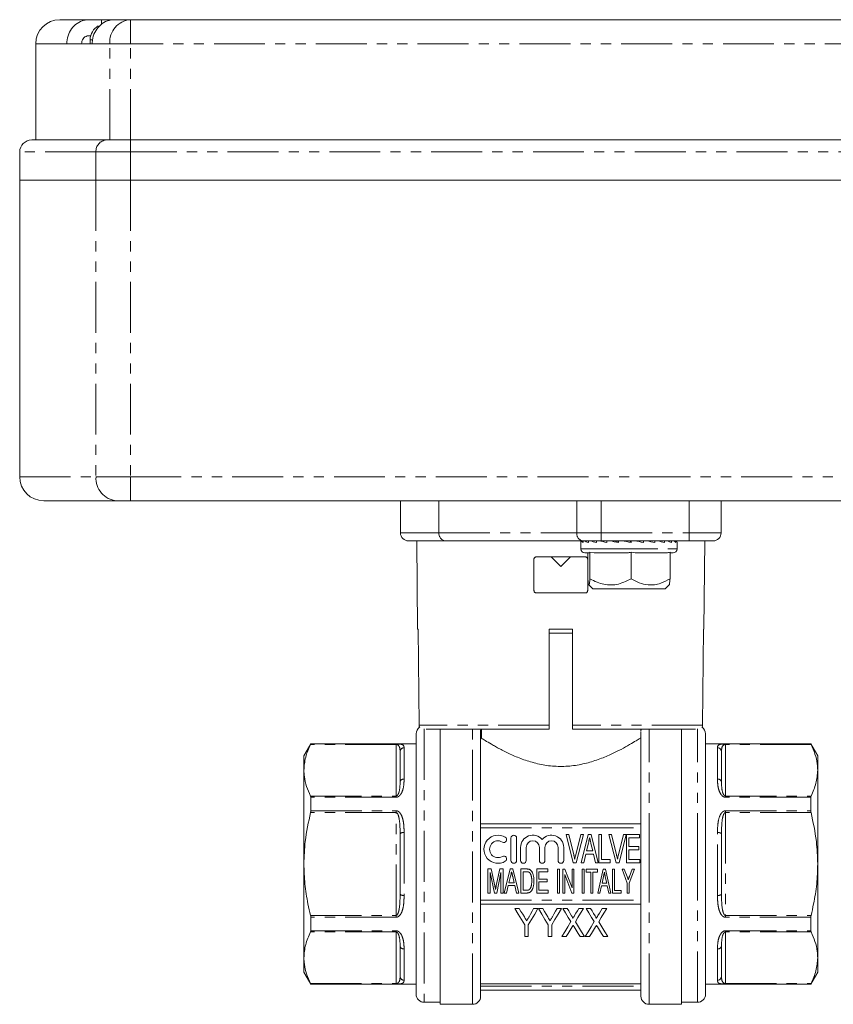
# Model space of a CAD drawing. Units: millimetres. Extents: x 106 to 300, y 34 to 281.
# Drawn here: x 106 to 207, y 158 to 281 of the extents above; entities that cross this region are included whole.
import ezdxf

# ---------------------------------------------------------------- set-up
doc = ezdxf.new("R2010")
doc.units = ezdxf.units.MM
doc.linetypes.add('PHANTOM', pattern=[12.7, 6.35, -1.27, 1.27, -1.27, 1.27, -1.27])

msp = doc.modelspace()

# ---------------------------------------------------------------- linework, layer by layer
at = {"color": 7, "linetype": 'Continuous', "lineweight": 15}
for p, q in [((110.82, 281.06), (114.45, 281.06)), ((114.45, 281.06), (116.02, 281.06)), ((116.02, 281.06), (117.62, 281.06)), ((117.62, 281.06), (119.63, 281.06)), ((119.63, 281.06), (212.61, 281.06)), ((114.45, 279.06), (114.67, 279.06)), ((107.82, 278.06), (107.82, 266.06)), ((114.86, 278.06), (111.69, 278.06)), ((114.61, 278.56), (114.61, 278.06)), ((107.32, 266.06), (116.62, 266.06)), ((116.62, 266.06), (119.63, 266.06)), ((119.63, 266.06), (227, 266.06)), ((105.82, 264.56), (105.82, 261.06)), ((105.82, 261.06), (105.82, 224.06)), ((105.82, 261.06), (115.33, 261.06)), ((115.33, 261.06), (119.63, 261.06)), ((119.63, 261.06), (227, 261.06)), ((117.91, 221.06), (108.82, 221.06)), ((119.63, 221.06), (117.91, 221.06)), ((176.42, 221.06), (119.63, 221.06)), ((153.32, 221.06), (153.32, 217.06)), ((176.42, 221.06), (178.36, 221.06)), ((178.36, 221.06), (189.32, 221.06)), ((189.32, 221.06), (191.25, 221.06)), ((227, 221.06), (191.25, 221.06)), ((193.32, 217.06), (193.32, 221.06)), ((158.88, 216.06), (154.32, 216.06)), ((155.36, 216.06), (155.46, 205.06)), ((176.08, 216.06), (158.88, 216.06)), ((175.82, 215.86), (175.82, 216.06)), ((175.82, 215.91), (175.82, 215.06)), ((178.36, 216.06), (176.08, 216.06)), ((176.1, 215.86), (176.1, 216.06)), ((176.76, 215.86), (176.76, 216.06)), ((177.77, 215.86), (177.77, 216.06)), ((189.32, 216.06), (178.36, 216.06)), ((179.06, 216.05), (178.86, 216.06)), ((178.95, 216.06), (178.95, 216.05)), ((179.06, 215.86), (179.06, 216.06)), ((179.8, 216.06), (180.43, 216)), ((180.43, 216.06), (180.43, 216)), ((180.43, 216), (180.53, 215.98)), ((180.53, 215.86), (180.53, 216.06)), ((181.17, 216.06), (181.17, 216.02)), ((181.95, 215.89), (181.95, 216.06)), ((181.95, 216.06), (181.95, 216)), ((182.02, 216.06), (181.95, 216)), ((182.09, 215.86), (182.09, 216.06)), ((182.69, 216.03), (182.69, 216.06)), ((182.72, 216.06), (182.72, 216.02)), ((183.14, 216.06), (182.81, 216.01)), ((183.63, 215.86), (183.63, 216.06)), ((184.18, 216.06), (184.08, 216.05)), ((185.05, 215.86), (185.05, 216.06)), ((186.25, 215.86), (186.25, 216.06)), ((187.14, 215.86), (187.14, 216.06)), ((187.68, 215.86), (187.68, 216.06)), ((187.81, 215.96), (187.81, 216.06)), ((187.82, 215.06), (187.82, 215.91)), ((192.32, 216.06), (189.32, 216.06)), ((191.17, 205.06), (191.27, 216.06)), ((169.97, 213.76), (169.97, 209.86)), ((176.37, 214.06), (170.27, 214.06)), ((172.12, 214.06), (173.32, 212.86)), ((173.32, 212.86), (174.52, 214.06)), ((176.93, 214.56), (176.32, 214.56)), ((176.67, 209.86), (176.67, 213.76)), ((176.69, 214.56), (176.69, 211.33)), ((177.48, 214.56), (176.95, 214.64)), ((176.95, 214.64), (176.95, 211.33)), ((181.55, 214.56), (177.48, 214.56)), ((182.58, 214.56), (182.08, 214.64)), ((182.08, 214.64), (182.08, 211.33)), ((186.44, 214.56), (182.58, 214.56)), ((187.32, 214.56), (186.92, 214.56)), ((186.94, 214.64), (186.94, 211.33)), ((176.8, 210.58), (177.32, 210.06)), ((177.32, 210.06), (186.32, 210.06)), ((186.32, 210.06), (186.83, 210.58)), ((170.27, 209.56), (176.37, 209.56)), ((155.46, 205.06), (155.52, 205.06)), ((155.63, 193.06), (155.52, 205.06)), ((171.86, 205.06), (174.77, 205.06)), ((171.86, 205.06), (171.86, 193.06)), ((171.86, 204.56), (173.32, 204.56)), ((173.32, 204.56), (174.78, 204.56)), ((174.77, 193.06), (174.77, 205.06)), ((191.11, 205.06), (191.01, 193.06)), ((191.11, 205.06), (191.17, 205.06)), ((155.27, 192.01), (155.27, 159.51)), ((171.85, 192.56), (156.52, 192.56)), ((158.27, 175.76), (158.27, 192.56)), ((163.32, 159.26), (163.32, 192.19)), ((163.43, 192.56), (163.43, 191.44)), ((190.12, 192.56), (174.78, 192.56)), ((183.32, 192.33), (183.32, 192.56)), ((183.32, 159.26), (183.32, 192.26)), ((188.37, 192.56), (188.37, 158.26)), ((191.37, 175.76), (191.37, 192.01)), ((142.13, 190.76), (141.27, 189.26)), ((155.27, 190.76), (142.13, 190.76)), ((142.13, 190.73), (142.13, 190.76)), ((163.43, 191.44), (163.32, 191.44)), ((204.5, 190.76), (191.37, 190.76)), ((205.37, 189.26), (204.5, 190.76)), ((204.5, 190.76), (204.5, 190.73)), ((141.27, 189.26), (141.27, 187.45)), ((153.27, 186), (153.27, 189.77)), ((193.37, 189.77), (193.37, 186)), ((205.37, 187.45), (205.37, 189.26)), ((141.27, 187.45), (141.27, 175.76)), ((205.37, 175.76), (205.37, 187.45)), ((142.13, 182.4), (142.13, 184.08)), ((204.5, 184.08), (204.5, 182.4)), ((163.32, 180.76), (183.32, 180.76)), ((153.27, 171.99), (153.27, 179.54)), ((174.87, 175.92), (173.98, 179.42)), ((173.98, 179.42), (174.32, 179.42)), ((174.32, 179.42), (174.93, 176.91)), ((175.18, 176.91), (175.8, 179.42)), ((176.14, 179.42), (175.24, 175.92)), ((175.8, 179.42), (176.14, 179.42)), ((175.84, 175.92), (176.72, 179.42)), ((176.72, 179.42), (177.1, 179.42)), ((177.1, 179.42), (177.99, 175.92)), ((178.07, 179.42), (178.38, 179.42)), ((178.07, 175.92), (178.07, 179.42)), ((178.38, 179.42), (178.38, 176.32)), ((180.21, 175.92), (179.31, 179.42)), ((179.31, 179.42), (179.65, 179.42)), ((179.65, 179.42), (180.27, 176.91)), ((180.52, 176.91), (181.13, 179.42)), ((181.48, 179.42), (180.58, 175.92)), ((181.13, 179.42), (181.48, 179.42)), ((181.51, 175.92), (181.51, 179.42)), ((181.51, 179.42), (183.12, 179.42)), ((183.12, 179.42), (183.12, 179.02)), ((193.37, 179.54), (193.37, 171.99)), ((167.1, 179), (167.1, 176.2)), ((167.8, 176.2), (167.8, 179)), ((176.76, 178.37), (176.53, 177.4)), ((177.3, 177.4), (177.08, 178.31)), ((181.82, 179.02), (181.82, 177.94)), ((183.12, 179.02), (181.82, 179.02)), ((168.3, 177.83), (168.3, 176.2)), ((169, 176.2), (169, 177.83)), ((170.64, 177.83), (170.64, 176.2)), ((171.34, 176.2), (171.34, 177.83)), ((172.98, 177.83), (172.98, 176.2)), ((173.68, 176.2), (173.68, 177.83)), ((176.43, 177), (176.17, 175.92)), ((177.39, 177), (176.43, 177)), ((176.53, 177.4), (177.3, 177.4)), ((177.65, 175.92), (177.39, 177)), ((181.82, 177.94), (183.03, 177.94)), ((183.03, 177.54), (181.82, 177.54)), ((181.82, 177.54), (181.82, 176.32)), ((183.03, 177.94), (183.03, 177.54)), ((141.27, 175.76), (141.27, 164.07)), ((158.27, 158.26), (158.27, 175.76)), ((175.24, 175.92), (174.87, 175.92)), ((176.17, 175.92), (175.84, 175.92)), ((177.99, 175.92), (177.65, 175.92)), ((179.46, 175.92), (178.07, 175.92)), ((178.38, 176.32), (179.46, 176.32)), ((179.46, 176.32), (179.46, 175.92)), ((180.58, 175.92), (180.21, 175.92)), ((183.17, 175.92), (181.51, 175.92)), ((181.82, 176.32), (183.17, 176.32)), ((183.17, 176.32), (183.17, 175.92)), ((191.37, 159.51), (191.37, 175.76)), ((205.37, 164.07), (205.37, 175.76)), ((164.23, 172.14), (164.23, 175.14)), ((164.23, 175.14), (164.65, 175.14)), ((165.03, 172.14), (164.5, 174.68)), ((164.5, 174.68), (164.5, 172.14)), ((164.65, 175.14), (165.09, 173.03)), ((165.27, 173.07), (165.71, 175.14)), ((165.85, 174.68), (165.33, 172.14)), ((165.71, 175.14), (166.12, 175.14)), ((165.85, 172.14), (165.85, 174.68)), ((166.12, 175.14), (166.12, 172.14)), ((166.25, 172.14), (167.01, 175.14)), ((167.01, 175.14), (167.34, 175.14)), ((167.34, 175.14), (168.1, 172.14)), ((168.35, 172.14), (168.35, 175.14)), ((168.35, 175.14), (169.02, 175.14)), ((168.62, 174.79), (168.62, 172.49)), ((169.02, 174.79), (168.62, 174.79)), ((170.31, 172.14), (170.31, 175.14)), ((170.31, 175.14), (171.7, 175.14)), ((171.7, 174.79), (170.58, 174.79)), ((170.58, 174.79), (170.58, 173.87)), ((171.7, 175.14), (171.7, 174.79)), ((172.91, 172.11), (172.91, 175.11)), ((172.91, 175.11), (173.14, 175.11)), ((173.14, 175.11), (173.14, 172.11)), ((173.57, 175.11), (173.81, 175.11)), ((173.57, 172.11), (173.57, 175.11)), ((173.8, 174.43), (173.8, 172.11)), ((174.71, 172.11), (173.8, 174.43)), ((173.81, 175.11), (174.72, 172.79)), ((174.72, 175.11), (174.95, 175.11)), ((174.72, 172.79), (174.72, 175.11)), ((174.95, 175.11), (174.95, 172.11)), ((176, 172.11), (176, 175.11)), ((176, 175.11), (176.23, 175.11)), ((176.23, 175.11), (176.23, 172.11)), ((176.5, 174.76), (176.5, 175.11)), ((176.5, 175.11), (177.88, 175.11)), ((177.07, 174.76), (176.5, 174.76)), ((177.07, 172.11), (177.07, 174.76)), ((177.88, 174.76), (177.3, 174.76)), ((177.3, 174.76), (177.3, 172.11)), ((177.88, 175.11), (177.88, 174.76)), ((177.94, 172.11), (178.61, 175.11)), ((178.61, 175.11), (178.88, 175.11)), ((178.88, 175.11), (179.55, 172.11)), ((179.77, 175.11), (180, 175.11)), ((179.77, 172.11), (179.77, 175.11)), ((180, 175.11), (180, 172.46)), ((181.61, 173.38), (180.96, 175.11)), ((180.96, 175.11), (181.23, 175.11)), ((181.23, 175.11), (181.58, 174.2)), ((182.5, 175.11), (181.84, 173.38)), ((181.89, 174.22), (182.22, 175.11)), ((182.22, 175.11), (182.5, 175.11)), ((167.04, 174.24), (166.85, 173.41)), ((166.85, 173.41), (167.51, 173.41)), ((167.51, 173.41), (167.32, 174.19)), ((170.58, 173.87), (171.62, 173.87)), ((171.62, 173.52), (170.58, 173.52)), ((170.58, 173.52), (170.58, 172.49)), ((171.62, 173.87), (171.62, 173.52)), ((178.63, 174.21), (178.46, 173.38)), ((178.46, 173.38), (179.04, 173.38)), ((179.04, 173.38), (178.87, 174.16)), ((181.61, 172.11), (181.61, 173.38)), ((181.84, 173.38), (181.84, 172.11)), ((164.5, 172.14), (164.23, 172.14)), ((165.33, 172.14), (165.03, 172.14)), ((166.12, 172.14), (165.85, 172.14)), ((166.54, 172.14), (166.25, 172.14)), ((166.76, 173.06), (166.54, 172.14)), ((167.59, 173.06), (166.76, 173.06)), ((167.81, 172.14), (167.59, 173.06)), ((168.1, 172.14), (167.81, 172.14)), ((169.05, 172.14), (168.35, 172.14)), ((168.62, 172.49), (169.03, 172.49)), ((171.73, 172.14), (170.31, 172.14)), ((170.58, 172.49), (171.73, 172.49)), ((171.73, 172.49), (171.73, 172.14)), ((173.14, 172.11), (172.91, 172.11)), ((173.8, 172.11), (173.57, 172.11)), ((174.95, 172.11), (174.71, 172.11)), ((176.23, 172.11), (176, 172.11)), ((177.3, 172.11), (177.07, 172.11)), ((178.19, 172.11), (177.94, 172.11)), ((178.38, 173.03), (178.19, 172.11)), ((179.11, 173.03), (178.38, 173.03)), ((179.3, 172.11), (179.11, 173.03)), ((179.55, 172.11), (179.3, 172.11)), ((180.84, 172.11), (179.77, 172.11)), ((180, 172.46), (180.84, 172.46)), ((180.84, 172.46), (180.84, 172.11)), ((181.84, 172.11), (181.61, 172.11)), ((163.32, 170.76), (183.32, 170.76)), ((168.14, 170.2), (167.6, 170.2)), ((170.47, 170.2), (169.93, 170.2)), ((171.06, 170.2), (170.52, 170.2)), ((173.39, 170.2), (172.85, 170.2)), ((174.12, 170.2), (173.57, 170.2)), ((176.13, 170.2), (175.57, 170.2)), ((177.03, 170.2), (176.49, 170.2)), ((179.04, 170.2), (178.48, 170.2)), ((142.13, 167.44), (142.13, 169.12)), ((204.5, 169.12), (204.5, 167.44)), ((168.81, 168.19), (168.81, 166.7)), ((169.26, 166.7), (169.26, 168.19)), ((171.73, 168.19), (171.73, 166.7)), ((172.18, 166.7), (172.18, 168.19)), ((168.81, 166.7), (169.26, 166.7)), ((171.73, 166.7), (172.18, 166.7)), ((173.44, 166.7), (174, 166.7)), ((175.72, 166.7), (176.26, 166.7)), ((176.35, 166.7), (176.91, 166.7)), ((178.63, 166.7), (179.18, 166.7)), ((153.27, 161.75), (153.27, 165.52)), ((193.37, 165.52), (193.37, 161.75)), ((141.27, 164.07), (141.27, 162.26)), ((205.37, 162.26), (205.37, 164.07)), ((141.27, 162.26), (142.13, 160.76)), ((204.5, 160.76), (205.37, 162.26)), ((142.13, 160.76), (142.13, 160.79)), ((142.13, 160.76), (155.27, 160.76)), ((183.32, 160.83), (163.32, 160.83)), ((163.32, 160.01), (183.32, 160.01)), ((191.37, 160.76), (204.5, 160.76)), ((204.5, 160.79), (204.5, 160.76)), ((156.27, 158.51), (158.27, 158.51)), ((188.37, 158.51), (190.37, 158.51)), ((158.27, 158.26), (162.32, 158.26)), ((184.32, 158.26), (188.37, 158.26))]:
    msp.add_line(p, q, dxfattribs=at)
at = {"color": 8, "linetype": 'PHANTOM', "lineweight": 0}
for p, q in [((116.02, 280.46), (116.02, 281.06)), ((119.63, 278.06), (119.63, 281.06)), ((111.69, 278.06), (107.82, 278.06)), ((114.88, 278.56), (114.61, 278.56)), ((117.05, 278.06), (114.86, 278.06)), ((119.63, 278.06), (117.05, 278.06)), ((117.05, 266.06), (117.05, 278.06)), ((119.63, 266.06), (119.63, 278.06)), ((212.61, 278.06), (119.63, 278.06)), ((119.63, 264.56), (119.63, 266.06)), ((115.33, 264.56), (105.82, 264.56)), ((115.33, 264.56), (115.33, 261.06)), ((119.63, 264.56), (115.33, 264.56)), ((119.63, 264.56), (119.63, 261.06)), ((227, 264.56), (119.63, 264.56)), ((115.33, 261.06), (115.33, 224.06)), ((119.63, 261.06), (119.63, 224.06)), ((105.82, 224.06), (115.33, 224.06)), ((115.33, 224.06), (119.63, 224.06)), ((119.63, 221.06), (119.63, 224.06)), ((119.63, 224.06), (227, 224.06)), ((158.12, 217.06), (158.12, 221.06)), ((175.32, 217.06), (175.32, 221.06)), ((178.36, 217.06), (178.36, 221.06)), ((189.32, 217.06), (189.32, 221.06)), ((153.32, 217.06), (158.12, 217.06)), ((158.12, 217.06), (175.32, 217.06)), ((175.32, 217.06), (178.36, 217.06)), ((178.36, 217.06), (189.32, 217.06)), ((178.36, 216.06), (178.36, 217.06)), ((189.32, 217.06), (193.32, 217.06)), ((189.32, 217.06), (189.32, 216.06)), ((175.82, 215.06), (179.06, 215.06)), ((179.06, 215.06), (187.82, 215.06)), ((171.86, 193.06), (155.63, 193.06)), ((191.01, 193.06), (174.77, 193.06)), ((156.27, 192.6), (156.27, 158.51)), ((162.32, 158.26), (162.32, 192.56)), ((184.32, 175.76), (184.32, 192.56)), ((190.37, 175.76), (190.37, 192.6)), ((152.77, 190.66), (142.1, 190.66)), ((142.13, 190.73), (152.77, 190.73)), ((152.77, 190.73), (152.77, 190.66)), ((152.77, 184.24), (152.77, 190.66)), ((193.87, 190.73), (204.5, 190.73)), ((193.87, 190.73), (193.87, 190.66)), ((193.87, 190.66), (193.87, 184.24)), ((204.53, 190.66), (193.87, 190.66)), ((153.77, 190.26), (153.77, 186.35)), ((192.87, 186.35), (192.87, 190.26)), ((142.1, 184.24), (152.77, 184.24)), ((152.77, 184.08), (152.77, 184.24)), ((193.87, 184.08), (193.87, 184.24)), ((193.87, 184.24), (204.53, 184.24)), ((152.77, 184.08), (142.13, 184.08)), ((204.5, 184.08), (193.87, 184.08)), ((152.77, 182.18), (142.1, 182.18)), ((142.13, 182.4), (152.77, 182.4)), ((152.77, 182.4), (152.77, 182.18)), ((152.77, 169.34), (152.77, 182.18)), ((193.87, 182.4), (204.5, 182.4)), ((193.87, 182.4), (193.87, 182.18)), ((193.87, 182.18), (193.87, 169.34)), ((204.53, 182.18), (193.87, 182.18)), ((153.77, 179.67), (153.77, 171.86)), ((163.32, 180.26), (183.32, 180.26)), ((192.87, 171.86), (192.87, 179.67)), ((184.32, 158.26), (184.32, 175.76)), ((190.37, 158.51), (190.37, 175.76)), ((163.32, 171.26), (183.32, 171.26)), ((142.1, 169.34), (152.77, 169.34)), ((152.77, 169.12), (142.13, 169.12)), ((152.77, 169.12), (152.77, 169.34)), ((193.87, 169.12), (193.87, 169.34)), ((193.87, 169.34), (204.53, 169.34)), ((204.5, 169.12), (193.87, 169.12)), ((152.77, 167.28), (142.1, 167.28)), ((142.13, 167.44), (152.77, 167.44)), ((152.77, 167.44), (152.77, 167.28)), ((152.77, 160.86), (152.77, 167.28)), ((193.87, 167.44), (204.5, 167.44)), ((193.87, 167.44), (193.87, 167.28)), ((193.87, 167.28), (193.87, 160.86)), ((204.53, 167.28), (193.87, 167.28)), ((153.77, 165.17), (153.77, 161.27)), ((192.87, 161.27), (192.87, 165.17)), ((142.1, 160.86), (152.77, 160.86)), ((152.77, 160.79), (142.13, 160.79)), ((152.77, 160.79), (152.77, 160.86)), ((163.32, 160.51), (183.32, 160.51)), ((193.87, 160.86), (204.53, 160.86)), ((193.87, 160.79), (193.87, 160.86)), ((204.5, 160.79), (193.87, 160.79))]:
    msp.add_line(p, q, dxfattribs=at)
at = {"color": 7, "linetype": 'Continuous', "lineweight": 15, "flags": 128}
for points in [[(183.36, 192.56), (183.35, 192.51), (183.32, 192.32)], [(178.75, 174.76), (178.68, 174.45), (178.63, 174.21)], [(167.6, 170.2), (168.01, 169.52), (168.42, 168.84), (168.81, 168.19)], [(168.77, 169.15), (168.57, 169.5), (168.35, 169.85), (168.14, 170.2)], [(169.26, 168.19), (169.66, 168.84), (170.06, 169.52), (170.47, 170.2)], [(169.93, 170.2), (169.74, 169.86), (169.54, 169.51), (169.35, 169.17)], [(170.52, 170.2), (170.93, 169.52), (171.34, 168.84), (171.73, 168.19)], [(171.69, 169.15), (171.48, 169.5), (171.27, 169.85), (171.06, 170.2)], [(172.18, 168.19), (172.57, 168.84), (172.98, 169.52), (173.39, 170.2)], [(172.85, 170.2), (172.65, 169.86), (172.46, 169.51), (172.27, 169.17)], [(173.57, 170.2), (173.91, 169.65), (174.24, 169.1), (174.57, 168.57)], [(174.67, 169.29), (174.49, 169.59), (174.3, 169.9), (174.12, 170.2)], [(175.57, 170.2), (175.39, 169.91), (175.21, 169.61), (175.03, 169.32)], [(175.13, 168.56), (175.45, 169.1), (175.79, 169.64), (176.13, 170.2)], [(176.49, 170.2), (176.83, 169.65), (177.16, 169.1), (177.49, 168.57)], [(177.59, 169.29), (177.4, 169.59), (177.22, 169.9), (177.03, 170.2)], [(178.48, 170.2), (178.3, 169.91), (178.13, 169.61), (177.95, 169.32)], [(178.04, 168.56), (178.37, 169.1), (178.7, 169.64), (179.04, 170.2)], [(174.57, 168.57), (174.18, 167.93), (173.8, 167.31), (173.44, 166.7)], [(176.26, 166.7), (175.89, 167.3), (175.51, 167.92), (175.13, 168.56)], [(177.49, 168.57), (177.1, 167.93), (176.72, 167.31), (176.35, 166.7)], [(179.18, 166.7), (178.81, 167.3), (178.43, 167.92), (178.04, 168.56)], [(174, 166.7), (174.24, 167.1), (174.48, 167.5), (174.73, 167.91)], [(174.97, 167.91), (175.23, 167.5), (175.47, 167.1), (175.72, 166.7)], [(176.91, 166.7), (177.15, 167.1), (177.4, 167.5), (177.65, 167.91)], [(177.89, 167.91), (178.14, 167.5), (178.39, 167.1), (178.63, 166.7)]]:
    msp.add_lwpolyline(points, dxfattribs=at)
at = {"color": 7, "linetype": 'Continuous', "lineweight": 15}
for centre, radius, start, end in [((110.82, 278.06), 3, 90, 180), ((116.61, 278.56), 2, 119.976, 180), ((107.32, 264.56), 1.5, 90, 180), ((108.82, 224.06), 3, 180, 270), ((154.32, 217.06), 1, 180, 270), ((192.32, 217.06), 1, 270, 0), ((176.32, 215.06), 0.5, 180, 270), ((187.32, 215.06), 0.5, 270, 0), ((156.27, 192.01), 1, 125.2416, 180), ((190.37, 192.01), 1, 0, 54.7424), ((165.48, 177.6), 1.75, 58.6208, 301.3792), ((167.45, 179), 0.35, 0, 180), ((169.82, 177.83), 1.52, 39.6461, 180), ((172.16, 177.83), 1.52, 0, 140.3539), ((165.48, 177.6), 1.05, 58.6208, 301.3792), ((166.21, 178.8), 0.35, 238.6208, 58.6208), ((169.82, 177.83), 0.822, 0, 180), ((172.16, 177.83), 0.822, 0, 180), ((166.21, 176.41), 0.35, 301.3792, 121.3792), ((167.45, 176.2), 0.35, 180, 0), ((168.65, 176.2), 0.35, 180, 0), ((170.99, 176.2), 0.35, 180, 0), ((173.33, 176.2), 0.35, 180, 0), ((156.27, 159.51), 1, 180, 270), ((162.32, 159.26), 1, 270, 0), ((184.32, 159.26), 1, 180, 270), ((190.37, 159.51), 1, 270, 0)]:
    msp.add_arc(centre, radius, start, end, dxfattribs=at)
at = {"color": 8, "linetype": 'PHANTOM', "lineweight": 0}
for centre, radius, start, end in [((119.86, 278.26), 2.81, 94.6676, 184.0081), ((116.74, 264.66), 1.41, 94.6675, 184.0084), ((118.14, 223.86), 2.81, 175.9917, 265.3324), ((159.02, 216.95), 0.905, 173.2955, 261.1613), ((176.21, 216.95), 0.905, 173.2955, 261.1614), ((153.76, 189.76), 0.492, 89.036, 179.0021), ((192.87, 189.76), 0.492, 0.9979, 90.964), ((153.7, 185.91), 0.446, 81.9232, 168.5203), ((192.93, 185.91), 0.446, 11.4797, 98.0768), ((153.65, 179.09), 0.589, 78.5973, 130.5874), ((192.98, 179.09), 0.589, 49.4126, 101.4027), ((153.65, 172.43), 0.589, 229.4126, 281.4027), ((192.98, 172.43), 0.589, 258.5973, 310.5874), ((153.7, 165.61), 0.446, 191.4797, 278.0768), ((192.93, 165.61), 0.446, 261.9232, 348.5203), ((153.76, 161.76), 0.492, 180.9979, 270.964), ((192.87, 161.76), 0.492, 269.036, 359.0021)]:
    msp.add_arc(centre, radius, start, end, dxfattribs=at)
at = {"color": 7, "linetype": 'Continuous', "lineweight": 15}
for major_axis, ratio, start_param, end_param in [((6, -0.05), 0.176131, 3.097345, 3.188769), ((6, -0.33), 0.167564, 3.268119, 3.458306), ((6, -0.58), 0.147156, 3.535015, 3.725202), ((6, -0.79), 0.116844, 3.797948, 3.988135), ((6, -0.95), 0.079141, 4.056786, 4.246973), ((6, -1.03), 0.036716, 4.312447, 4.502634), ((6, -1.06), 0.007815, 1.526461, 1.716648), ((6, -1.01), 0.051902, 1.272031, 1.462218), ((6, -0.9), 0.09298, 1.015417, 1.205604), ((6, -0.73), 0.128405, 0.755206, 0.945393), ((6, -0.5), 0.155525, 0.490813, 0.681), ((6, -0.23), 0.171973, 0.222787, 0.412974), ((6, 0.05), 0.176131, 6.281721, 6.426196)]:
    msp.add_ellipse((181.82, 215.86), major_axis=major_axis, ratio=ratio, start_param=start_param, end_param=end_param, dxfattribs=at)
for points, knots in [([(111.69, 278.06), (111.72, 278.4), (111.78, 279.07), (112.26, 279.97), (112.96, 280.65), (113.73, 281.01), (114.25, 281.05), (114.45, 281.06)], [0, 0, 0, 0, 0.214115, 0.428266, 0.642599, 0.857333, 1, 1, 1, 1]), ([(117.62, 281.06), (117.56, 281.06), (117.19, 281.05), (116.51, 280.87), (115.72, 280.31), (115.14, 279.5), (114.89, 278.7), (114.87, 278.21), (114.86, 278.06)], [0, 0, 0, 0, 0.0425555, 0.257845, 0.4730496, 0.6879471, 0.902454, 1, 1, 1, 1]), ([(115.61, 280.29), (115.61, 280.29), (115.61, 280.3), (115.61, 280.29), (115.61, 280.27)], [0, 0, 0, 0, 0.004086, 1, 1, 1, 1]), ([(113.53, 278.06), (113.54, 278.17), (113.56, 278.4), (113.72, 278.7), (113.95, 278.92), (114.21, 279.04), (114.38, 279.06), (114.45, 279.06)], [0, 0, 0, 0, 0.214007, 0.428132, 0.64246, 0.857207, 1, 1, 1, 1]), ([(170.27, 214.06), (170.23, 214.06), (170.16, 214.05), (170.07, 214), (170, 213.92), (169.97, 213.84), (169.97, 213.78), (169.97, 213.76)], [0, 0, 0, 0, 0.2185997, 0.4376504, 0.6556576, 0.8704652, 1, 1, 1, 1]), ([(176.67, 213.76), (176.66, 213.79), (176.66, 213.86), (176.61, 213.95), (176.53, 214.02), (176.45, 214.05), (176.39, 214.06), (176.37, 214.06)], [0, 0, 0, 0, 0.209983, 0.420316, 0.632565, 0.848359, 1, 1, 1, 1]), ([(176.95, 214.64), (176.95, 214.61), (176.94, 214.56), (176.93, 214.56), (176.93, 214.56)], [0, 0, 0, 0, 0.841246, 1, 1, 1, 1]), ([(182.08, 214.64), (181.93, 214.61), (181.76, 214.56), (181.58, 214.56), (181.55, 214.56)], [0, 0, 0, 0, 0.841248, 1, 1, 1, 1]), ([(186.94, 214.64), (186.8, 214.61), (186.64, 214.56), (186.47, 214.56), (186.44, 214.56)], [0, 0, 0, 0, 0.841247, 1, 1, 1, 1]), ([(176.69, 211.33), (176.71, 211.15), (176.74, 210.78), (176.81, 210.48), (176.89, 210.66), (176.93, 211.13), (176.95, 211.33)], [0, 0, 0, 0, 0.216458, 0.440316, 0.751904, 1, 1, 1, 1]), ([(176.95, 211.33), (177.25, 211.18), (177.81, 210.88), (178.7, 210.62), (179.6, 210.52), (180.5, 210.65), (181.34, 210.94), (181.85, 211.21), (182.08, 211.33)], [0, 0, 0, 0, 0.182519, 0.347632, 0.512428, 0.684258, 0.856493, 1, 1, 1, 1]), ([(182.08, 211.33), (182.41, 211.15), (183.09, 210.78), (184.35, 210.48), (185.7, 210.66), (186.56, 211.13), (186.94, 211.33)], [0, 0, 0, 0, 0.2164576, 0.4403159, 0.7519043, 1, 1, 1, 1]), ([(186.94, 211.33), (186.92, 211.16), (186.89, 210.81), (186.85, 210.52), (186.82, 210.58), (186.82, 210.59)], [0, 0, 0, 0, 0.468118, 0.952241, 1, 1, 1, 1]), ([(169.97, 209.86), (169.97, 209.83), (169.98, 209.76), (170.03, 209.67), (170.1, 209.6), (170.18, 209.57), (170.24, 209.56), (170.27, 209.56)], [0, 0, 0, 0, 0.2096772, 0.4197198, 0.6312971, 0.8462881, 1, 1, 1, 1]), ([(176.37, 209.56), (176.4, 209.56), (176.47, 209.57), (176.56, 209.62), (176.63, 209.7), (176.66, 209.79), (176.66, 209.84), (176.67, 209.86)], [0, 0, 0, 0, 0.218424, 0.43732, 0.654746, 0.868761, 1, 1, 1, 1]), ([(155.72, 192.78), (155.7, 192.81), (155.65, 192.87), (155.63, 192.97), (155.63, 193.04), (155.63, 193.06)], [0, 0, 0, 0, 0.2745758, 0.8506063, 1, 1, 1, 1]), ([(171.86, 193.06), (171.86, 193), (171.86, 192.89), (171.86, 192.74), (171.86, 192.63), (171.86, 192.57), (171.85, 192.56), (171.85, 192.56)], [0, 0, 0, 0, 0.214379, 0.428994, 0.644068, 0.860117, 1, 1, 1, 1]), ([(174.78, 192.56), (174.78, 192.56), (174.78, 192.56), (174.77, 192.6), (174.77, 192.7), (174.77, 192.85), (174.77, 192.97), (174.77, 193.04), (174.77, 193.06)], [0, 0, 0, 0, 0.0777298, 0.2952337, 0.5124476, 0.7288102, 0.9441512, 1, 1, 1, 1]), ([(191.01, 193.06), (191, 193), (190.99, 192.9), (190.94, 192.82), (190.92, 192.78)], [0, 0, 0, 0, 0.573411, 1, 1, 1, 1]), ([(163.32, 192.19), (163.32, 192.21), (163.31, 192.33), (163.28, 192.45), (163.25, 192.56)], [0, 0, 0, 0, 0.1101964, 1, 1, 1, 1]), ([(142.1, 190.66), (141.87, 190.14), (141.39, 189.08), (141.31, 188), (141.27, 187.45)], [0, 0, 0, 0, 0.496507, 1, 1, 1, 1]), ([(142.13, 190.73), (142.13, 190.72), (142.13, 190.71), (142.11, 190.68), (142.1, 190.66)], [0, 0, 0, 0, 0.652982, 1, 1, 1, 1]), ([(163.43, 191.44), (163.47, 191.41), (163.54, 191.37), (163.69, 191.27), (163.78, 191.22), (164.1, 191.02), (164.36, 190.87), (164.82, 190.6), (164.98, 190.5), (165.34, 190.31), (165.53, 190.21), (166.11, 189.89), (166.54, 189.68), (167.25, 189.35), (167.49, 189.25), (167.99, 189.04), (168.25, 188.94), (169.04, 188.65), (169.6, 188.47), (170.5, 188.25), (170.8, 188.18), (171.41, 188.07), (171.72, 188.03), (172.67, 187.93), (173.32, 187.91), (174.27, 187.96), (174.59, 187.99), (175.21, 188.07), (175.52, 188.12), (176.44, 188.31), (177.02, 188.47), (177.86, 188.74), (178.13, 188.84), (178.65, 189.04), (178.91, 189.15), (179.64, 189.47), (180.1, 189.68), (180.94, 190.11), (181.32, 190.32), (181.99, 190.7), (182.28, 190.87), (182.77, 191.17), (182.96, 191.28), (183.16, 191.41), (183.21, 191.44), (183.29, 191.49), (183.31, 191.5), (183.32, 191.51)], [0, 0, 0, 0, 0.03125, 0.03125, 0.0625, 0.0625, 0.125, 0.125, 0.15625, 0.15625, 0.1875, 0.1875, 0.25, 0.25, 0.28125, 0.28125, 0.3125, 0.3125, 0.375, 0.375, 0.40625, 0.40625, 0.4375, 0.4375, 0.5, 0.5, 0.53125, 0.53125, 0.5625, 0.5625, 0.625, 0.625, 0.65625, 0.65625, 0.6875, 0.6875, 0.75, 0.75, 0.8125, 0.8125, 0.875, 0.875, 0.9375, 0.9375, 0.96875, 0.96875, 1, 1, 1, 1]), ([(204.53, 190.66), (204.52, 190.68), (204.5, 190.72), (204.5, 190.73), (204.5, 190.73)], [0, 0, 0, 0, 0.653116, 1, 1, 1, 1]), ([(205.37, 187.45), (205.35, 187.72), (205.32, 188.4), (205.06, 189.48), (204.71, 190.27), (204.53, 190.66)], [0, 0, 0, 0, 0.252512, 0.624751, 1, 1, 1, 1]), ([(141.27, 187.45), (141.28, 187.18), (141.31, 186.5), (141.57, 185.43), (141.92, 184.64), (142.1, 184.24)], [0, 0, 0, 0, 0.252511, 0.624751, 1, 1, 1, 1]), ([(204.53, 184.24), (204.77, 184.77), (205.24, 185.82), (205.32, 186.91), (205.37, 187.45)], [0, 0, 0, 0, 0.496507, 1, 1, 1, 1]), ([(142.1, 184.24), (142.11, 184.21), (142.13, 184.17), (142.13, 184.11), (142.13, 184.08)], [0, 0, 0, 0, 0.653113, 1, 1, 1, 1]), ([(204.5, 184.08), (204.5, 184.12), (204.51, 184.19), (204.52, 184.23), (204.53, 184.24)], [0, 0, 0, 0, 0.652804, 1, 1, 1, 1]), ([(142.1, 182.18), (141.84, 180.99), (141.37, 178.87), (141.3, 176.7), (141.27, 175.76)], [0, 0, 0, 0, 0.5642833, 1, 1, 1, 1]), ([(142.13, 182.4), (142.13, 182.36), (142.13, 182.28), (142.11, 182.21), (142.1, 182.18)], [0, 0, 0, 0, 0.652876, 1, 1, 1, 1]), ([(204.53, 182.18), (204.52, 182.23), (204.5, 182.31), (204.5, 182.38), (204.5, 182.4)], [0, 0, 0, 0, 0.6532475, 1, 1, 1, 1]), ([(205.37, 175.76), (205.33, 176.7), (205.26, 178.87), (204.79, 180.99), (204.53, 182.18)], [0, 0, 0, 0, 0.435717, 1, 1, 1, 1]), ([(176.91, 179.02), (176.89, 178.91), (176.83, 178.7), (176.78, 178.48), (176.76, 178.37)], [0, 0, 0, 0, 0.495257, 1, 1, 1, 1]), ([(177.08, 178.31), (177.07, 178.34), (177.06, 178.41), (177.03, 178.51), (177.01, 178.61), (176.99, 178.7), (176.97, 178.79), (176.95, 178.87), (176.93, 178.94), (176.92, 178.99), (176.91, 179.02)], [0, 0, 0, 0, 0.15026, 0.293748, 0.430239, 0.558798, 0.679426, 0.794216, 0.901074, 1, 1, 1, 1]), ([(174.93, 176.91), (174.95, 176.86), (174.97, 176.77), (175, 176.62), (175.03, 176.48), (175.05, 176.39), (175.06, 176.35)], [0, 0, 0, 0, 0.264134, 0.517725, 0.764096, 1, 1, 1, 1]), ([(175.06, 176.35), (175.08, 176.44), (175.11, 176.63), (175.16, 176.82), (175.18, 176.91)], [0, 0, 0, 0, 0.4984488, 1, 1, 1, 1]), ([(180.27, 176.91), (180.28, 176.86), (180.3, 176.77), (180.34, 176.62), (180.37, 176.48), (180.38, 176.39), (180.39, 176.35)], [0, 0, 0, 0, 0.264134, 0.517725, 0.764096, 1, 1, 1, 1]), ([(180.39, 176.35), (180.41, 176.44), (180.45, 176.63), (180.49, 176.82), (180.52, 176.91)], [0, 0, 0, 0, 0.4984488, 1, 1, 1, 1]), ([(141.27, 175.76), (141.29, 174.93), (141.34, 173.26), (141.69, 171.12), (141.99, 169.82), (142.1, 169.34)], [0, 0, 0, 0, 0.383399, 0.770728, 1, 1, 1, 1]), ([(204.53, 169.34), (204.64, 169.82), (204.94, 171.11), (205.29, 173.25), (205.34, 174.92), (205.37, 175.76)], [0, 0, 0, 0, 0.229272, 0.612829, 1, 1, 1, 1]), ([(167.18, 174.79), (167.15, 174.7), (167.11, 174.52), (167.07, 174.33), (167.04, 174.24)], [0, 0, 0, 0, 0.495257, 1, 1, 1, 1]), ([(167.32, 174.19), (167.31, 174.22), (167.3, 174.28), (167.28, 174.36), (167.26, 174.45), (167.24, 174.52), (167.22, 174.6), (167.21, 174.67), (167.19, 174.73), (167.18, 174.77), (167.18, 174.79)], [0, 0, 0, 0, 0.15026, 0.293748, 0.430239, 0.558798, 0.679426, 0.794216, 0.901074, 1, 1, 1, 1]), ([(169.02, 175.14), (169.06, 175.14), (169.13, 175.14), (169.22, 175.13), (169.3, 175.12), (169.35, 175.1), (169.37, 175.1)], [0, 0, 0, 0, 0.303838, 0.571126, 0.802861, 1, 1, 1, 1]), ([(169.36, 174.73), (169.35, 174.74), (169.33, 174.75), (169.3, 174.76), (169.26, 174.77), (169.22, 174.78), (169.18, 174.79), (169.13, 174.79), (169.08, 174.79), (169.04, 174.79), (169.02, 174.79)], [0, 0, 0, 0, 0.091728, 0.190873, 0.299927, 0.419206, 0.548252, 0.686873, 0.837313, 1, 1, 1, 1]), ([(169.7, 173.66), (169.7, 173.7), (169.69, 173.77), (169.69, 173.88), (169.68, 173.98), (169.67, 174.08), (169.66, 174.17), (169.64, 174.25), (169.62, 174.32), (169.6, 174.39), (169.57, 174.45), (169.54, 174.51), (169.52, 174.56), (169.49, 174.6), (169.46, 174.64), (169.42, 174.68), (169.39, 174.71), (169.37, 174.72), (169.36, 174.73)], [0, 0, 0, 0, 0.098674, 0.191724, 0.27928, 0.360911, 0.43683, 0.508049, 0.573968, 0.634742, 0.691722, 0.74509, 0.794811, 0.841088, 0.884583, 0.925168, 0.963606, 1, 1, 1, 1]), ([(169.37, 175.1), (169.4, 175.08), (169.45, 175.06), (169.53, 175.01), (169.6, 174.95), (169.64, 174.91), (169.66, 174.88)], [0, 0, 0, 0, 0.242419, 0.487251, 0.73833, 1, 1, 1, 1]), ([(169.66, 174.88), (169.68, 174.85), (169.73, 174.77), (169.8, 174.65), (169.85, 174.51), (169.89, 174.37), (169.92, 174.2), (169.95, 174.03), (169.96, 173.85), (169.96, 173.72), (169.97, 173.66)], [0, 0, 0, 0, 0.10078, 0.206832, 0.319646, 0.440414, 0.56891, 0.704424, 0.847966, 1, 1, 1, 1]), ([(178.87, 174.16), (178.87, 174.19), (178.86, 174.25), (178.84, 174.33), (178.82, 174.42), (178.8, 174.5), (178.79, 174.57), (178.77, 174.64), (178.76, 174.7), (178.75, 174.74), (178.75, 174.76)], [0, 0, 0, 0, 0.151462, 0.295139, 0.430831, 0.560435, 0.681305, 0.795139, 0.900988, 1, 1, 1, 1]), ([(169.97, 173.66), (169.96, 173.6), (169.96, 173.49), (169.95, 173.34), (169.94, 173.19), (169.91, 173.05), (169.89, 172.93), (169.86, 172.81), (169.82, 172.71), (169.78, 172.61), (169.74, 172.53), (169.7, 172.46), (169.65, 172.4), (169.6, 172.34), (169.55, 172.29), (169.5, 172.25), (169.43, 172.22), (169.37, 172.19), (169.3, 172.17), (169.22, 172.15), (169.14, 172.14), (169.08, 172.14), (169.05, 172.14)], [0, 0, 0, 0, 0.083263, 0.161855, 0.235902, 0.305622, 0.370466, 0.430174, 0.485307, 0.535448, 0.581448, 0.623918, 0.663014, 0.699363, 0.733734, 0.768485, 0.803466, 0.839666, 0.876967, 0.915836, 0.956841, 1, 1, 1, 1]), ([(169.5, 172.7), (169.52, 172.72), (169.55, 172.78), (169.59, 172.87), (169.62, 172.97), (169.65, 173.08), (169.67, 173.21), (169.68, 173.35), (169.69, 173.5), (169.7, 173.61), (169.7, 173.66)], [0, 0, 0, 0, 0.088939, 0.186651, 0.293998, 0.411488, 0.540879, 0.681354, 0.834474, 1, 1, 1, 1]), ([(181.58, 174.2), (181.59, 174.16), (181.62, 174.08), (181.66, 173.98), (181.7, 173.89), (181.72, 173.83), (181.73, 173.8)], [0, 0, 0, 0, 0.301099, 0.567078, 0.801099, 1, 1, 1, 1]), ([(181.73, 173.8), (181.73, 173.81), (181.74, 173.84), (181.76, 173.88), (181.77, 173.92), (181.79, 173.97), (181.81, 174.03), (181.84, 174.09), (181.86, 174.15), (181.88, 174.2), (181.89, 174.22)], [0, 0, 0, 0, 0.080623, 0.174503, 0.280691, 0.400605, 0.531559, 0.674508, 0.831495, 1, 1, 1, 1]), ([(165.09, 173.03), (165.09, 173.01), (165.1, 172.96), (165.12, 172.9), (165.13, 172.84), (165.14, 172.78), (165.15, 172.73), (165.16, 172.68), (165.17, 172.63), (165.17, 172.61), (165.18, 172.59)], [0, 0, 0, 0, 0.1626053, 0.3141919, 0.4547611, 0.5843147, 0.7044283, 0.8135261, 0.9116106, 1, 1, 1, 1]), ([(165.18, 172.59), (165.18, 172.61), (165.19, 172.64), (165.19, 172.69), (165.2, 172.74), (165.22, 172.79), (165.23, 172.86), (165.24, 172.92), (165.26, 173), (165.27, 173.04), (165.27, 173.07)], [0, 0, 0, 0, 0.0894523, 0.1900627, 0.2996364, 0.4196391, 0.5493343, 0.6894548, 0.8397606, 1, 1, 1, 1]), ([(169.03, 172.49), (169.06, 172.49), (169.12, 172.49), (169.2, 172.5), (169.27, 172.51), (169.33, 172.54), (169.38, 172.57), (169.43, 172.61), (169.47, 172.65), (169.49, 172.68), (169.5, 172.7)], [0, 0, 0, 0, 0.166123, 0.314498, 0.446814, 0.564972, 0.675615, 0.784322, 0.891548, 1, 1, 1, 1]), ([(142.1, 169.34), (142.11, 169.29), (142.13, 169.21), (142.13, 169.14), (142.13, 169.12)], [0, 0, 0, 0, 0.6532475, 1, 1, 1, 1]), ([(169.06, 168.67), (169.02, 168.75), (168.97, 168.83), (168.92, 168.91), (168.9, 168.95), (168.87, 168.99), (168.85, 169.03), (168.82, 169.07), (168.8, 169.11), (168.77, 169.15)], [0, 0, 0, 0, 0.0003058221, 0.0003058221, 0.0003058221, 0.0004587633, 0.0004587633, 0.0004587633, 0.0006117142, 0.0006117142, 0.0006117142, 0.0006117142]), ([(169.35, 169.17), (169.33, 169.13), (169.3, 169.09), (169.28, 169.05), (169.24, 168.98), (169.21, 168.92), (169.17, 168.86), (169.14, 168.79), (169.1, 168.73), (169.06, 168.67)], [0, 0, 0, 0, 0.0001574627, 0.0001574627, 0.0001574627, 0.0003936915, 0.0003936915, 0.0003936915, 0.0006299528, 0.0006299528, 0.0006299528, 0.0006299528]), ([(171.98, 168.67), (171.93, 168.75), (171.88, 168.83), (171.84, 168.91), (171.81, 168.95), (171.79, 168.99), (171.76, 169.03), (171.74, 169.07), (171.71, 169.11), (171.69, 169.15)], [0, 0, 0, 0, 0.0003058221, 0.0003058221, 0.0003058221, 0.0004587633, 0.0004587633, 0.0004587633, 0.0006117142, 0.0006117142, 0.0006117142, 0.0006117142]), ([(172.27, 169.17), (172.24, 169.13), (172.22, 169.09), (172.2, 169.05), (172.16, 168.98), (172.12, 168.92), (172.09, 168.86), (172.05, 168.79), (172.02, 168.73), (171.98, 168.67)], [0, 0, 0, 0, 0.0001574627, 0.0001574627, 0.0001574627, 0.0003936915, 0.0003936915, 0.0003936915, 0.0006299528, 0.0006299528, 0.0006299528, 0.0006299528]), ([(174.82, 168.97), (174.83, 169), (174.81, 169.03), (174.79, 169.08), (174.78, 169.11), (174.74, 169.19), (174.7, 169.24), (174.67, 169.29)], [0, 0, 0, 0, 0.25, 0.25, 0.5, 0.5, 1, 1, 1, 1]), ([(175.03, 169.32), (175.01, 169.29), (175, 169.26), (174.98, 169.23), (174.96, 169.2), (174.94, 169.17), (174.92, 169.15), (174.89, 169.09), (174.85, 169.03), (174.82, 168.97)], [0, 0, 0, 0, 0.0001118979, 0.0001118979, 0.0001118979, 0.0002237957, 0.0002237957, 0.0002237957, 0.0004476287, 0.0004476287, 0.0004476287, 0.0004476287]), ([(177.73, 168.97), (177.74, 169), (177.73, 169.03), (177.71, 169.08), (177.69, 169.11), (177.65, 169.19), (177.62, 169.24), (177.59, 169.29)], [0, 0, 0, 0, 0.25, 0.25, 0.5, 0.5, 1, 1, 1, 1]), ([(177.95, 169.32), (177.93, 169.29), (177.91, 169.26), (177.89, 169.23), (177.88, 169.2), (177.86, 169.17), (177.84, 169.15), (177.8, 169.09), (177.77, 169.03), (177.73, 168.97)], [0, 0, 0, 0, 0.0001118979, 0.0001118979, 0.0001118979, 0.0002237957, 0.0002237957, 0.0002237957, 0.0004476287, 0.0004476287, 0.0004476287, 0.0004476287]), ([(204.5, 169.12), (204.5, 169.16), (204.51, 169.24), (204.52, 169.31), (204.53, 169.34)], [0, 0, 0, 0, 0.652876, 1, 1, 1, 1]), ([(142.1, 167.28), (141.87, 166.76), (141.39, 165.7), (141.31, 164.61), (141.27, 164.07)], [0, 0, 0, 0, 0.496507, 1, 1, 1, 1]), ([(142.13, 167.44), (142.13, 167.4), (142.13, 167.33), (142.11, 167.29), (142.1, 167.28)], [0, 0, 0, 0, 0.652804, 1, 1, 1, 1]), ([(174.73, 167.91), (174.75, 167.94), (174.77, 167.98), (174.79, 168.01), (174.8, 168.03), (174.81, 168.04), (174.82, 168.06), (174.83, 168.08), (174.84, 168.09), (174.85, 168.11)], [0, 0, 0, 0, 0.0001289273, 0.0001289273, 0.0001289273, 0.0001933932, 0.0001933932, 0.0001933932, 0.000257861, 0.000257861, 0.000257861, 0.000257861]), ([(174.85, 168.11), (174.86, 168.09), (174.87, 168.08), (174.88, 168.06), (174.9, 168.04), (174.91, 168.01), (174.93, 167.99), (174.94, 167.96), (174.96, 167.94), (174.97, 167.91)], [0, 0, 0, 0, 0.0000637473, 0.0000637473, 0.0000637473, 0.0001593753, 0.0001593753, 0.0001593753, 0.0002550119, 0.0002550119, 0.0002550119, 0.0002550119]), ([(177.65, 167.91), (177.67, 167.94), (177.69, 167.98), (177.71, 168.01), (177.72, 168.03), (177.73, 168.04), (177.74, 168.06), (177.75, 168.08), (177.76, 168.09), (177.77, 168.11)], [0, 0, 0, 0, 0.0001289273, 0.0001289273, 0.0001289273, 0.0001933932, 0.0001933932, 0.0001933932, 0.000257861, 0.000257861, 0.000257861, 0.000257861]), ([(177.77, 168.11), (177.78, 168.09), (177.79, 168.08), (177.8, 168.06), (177.82, 168.04), (177.83, 168.01), (177.85, 167.99), (177.86, 167.96), (177.88, 167.94), (177.89, 167.91)], [0, 0, 0, 0, 0.0000637473, 0.0000637473, 0.0000637473, 0.0001593753, 0.0001593753, 0.0001593753, 0.0002550119, 0.0002550119, 0.0002550119, 0.0002550119]), ([(204.53, 167.28), (204.52, 167.31), (204.5, 167.35), (204.5, 167.41), (204.5, 167.44)], [0, 0, 0, 0, 0.653113, 1, 1, 1, 1]), ([(205.37, 164.07), (205.35, 164.34), (205.32, 165.02), (205.06, 166.1), (204.71, 166.88), (204.53, 167.28)], [0, 0, 0, 0, 0.252511, 0.624751, 1, 1, 1, 1]), ([(141.27, 164.07), (141.28, 163.8), (141.31, 163.12), (141.57, 162.04), (141.92, 161.25), (142.1, 160.86)], [0, 0, 0, 0, 0.252512, 0.624751, 1, 1, 1, 1]), ([(204.53, 160.86), (204.77, 161.38), (205.24, 162.44), (205.32, 163.52), (205.37, 164.07)], [0, 0, 0, 0, 0.496507, 1, 1, 1, 1]), ([(142.1, 160.86), (142.11, 160.84), (142.13, 160.8), (142.13, 160.79), (142.13, 160.79)], [0, 0, 0, 0, 0.653116, 1, 1, 1, 1]), ([(204.5, 160.79), (204.5, 160.8), (204.51, 160.81), (204.52, 160.85), (204.53, 160.86)], [0, 0, 0, 0, 0.652982, 1, 1, 1, 1])]:
    msp.add_open_spline(points, degree=3, knots=knots, dxfattribs=at)
at = {"color": 8, "linetype": 'PHANTOM', "lineweight": 0}
for points, knots in [([(152.77, 190.73), (152.82, 190.73), (152.94, 190.73), (153.13, 190.72), (153.37, 190.7), (153.59, 190.64), (153.73, 190.52), (153.76, 190.38), (153.77, 190.28), (153.77, 190.26)], [0, 0, 0, 0, 0.048583, 0.108398, 0.202517, 0.385318, 0.65041, 0.916603, 1, 1, 1, 1]), ([(153.27, 189.77), (153.27, 189.8), (153.26, 190.04), (153.24, 190.31), (153.07, 190.55), (152.96, 190.62), (152.87, 190.65), (152.81, 190.66), (152.78, 190.66), (152.77, 190.66)], [0, 0, 0, 0, 0.0916097, 0.6613916, 0.8435082, 0.9264492, 0.9702856, 0.9824196, 1, 1, 1, 1]), ([(192.87, 190.26), (192.87, 190.34), (192.88, 190.5), (193.02, 190.63), (193.24, 190.69), (193.42, 190.71), (193.62, 190.73), (193.77, 190.73), (193.85, 190.73), (193.87, 190.73)], [0, 0, 0, 0, 0.317973, 0.633932, 0.750315, 0.866676, 0.925388, 0.984108, 1, 1, 1, 1]), ([(193.37, 189.77), (193.37, 190.01), (193.37, 190.28), (193.55, 190.53), (193.64, 190.6), (193.73, 190.64), (193.79, 190.66), (193.83, 190.66), (193.86, 190.66), (193.87, 190.66)], [0, 0, 0, 0, 0.6812106, 0.7981057, 0.9056427, 0.9521892, 0.9727389, 0.9906749, 1, 1, 1, 1]), ([(153.77, 186.35), (153.76, 186.1), (153.75, 185.59), (153.61, 184.95), (153.39, 184.49), (153.21, 184.27), (153.01, 184.13), (152.87, 184.09), (152.78, 184.09), (152.77, 184.08)], [0, 0, 0, 0, 0.317973, 0.633932, 0.750315, 0.866676, 0.925388, 0.984108, 1, 1, 1, 1]), ([(153.27, 186), (153.26, 185.59), (153.26, 185.12), (153.08, 184.55), (152.99, 184.39), (152.9, 184.29), (152.84, 184.26), (152.8, 184.24), (152.77, 184.24), (152.77, 184.24)], [0, 0, 0, 0, 0.681211, 0.798106, 0.905643, 0.952189, 0.972739, 0.990675, 1, 1, 1, 1]), ([(193.87, 184.08), (193.81, 184.09), (193.69, 184.1), (193.5, 184.21), (193.26, 184.45), (193.04, 184.9), (192.9, 185.51), (192.87, 186.01), (192.87, 186.28), (192.87, 186.35)], [0, 0, 0, 0, 0.048583, 0.108398, 0.202517, 0.385318, 0.65041, 0.916603, 1, 1, 1, 1]), ([(193.37, 186), (193.37, 185.94), (193.37, 185.56), (193.39, 185.05), (193.56, 184.52), (193.67, 184.34), (193.76, 184.27), (193.82, 184.24), (193.85, 184.24), (193.87, 184.24)], [0, 0, 0, 0, 0.09161, 0.661392, 0.843508, 0.926449, 0.970286, 0.98242, 1, 1, 1, 1]), ([(152.77, 182.4), (152.82, 182.4), (152.94, 182.39), (153.13, 182.27), (153.37, 182.01), (153.59, 181.5), (153.73, 180.77), (153.76, 180.13), (153.77, 179.75), (153.77, 179.67)], [0, 0, 0, 0, 0.048583, 0.108398, 0.202517, 0.385318, 0.65041, 0.916603, 1, 1, 1, 1]), ([(153.27, 179.54), (153.27, 179.62), (153.26, 180.24), (153.24, 181.03), (153.07, 181.78), (152.96, 182.04), (152.87, 182.14), (152.81, 182.18), (152.78, 182.18), (152.77, 182.18)], [0, 0, 0, 0, 0.09161, 0.661392, 0.843508, 0.926449, 0.970286, 0.98242, 1, 1, 1, 1]), ([(192.87, 179.67), (192.87, 180), (192.88, 180.67), (193.02, 181.44), (193.24, 181.96), (193.42, 182.2), (193.62, 182.35), (193.77, 182.4), (193.85, 182.4), (193.87, 182.4)], [0, 0, 0, 0, 0.317973, 0.633932, 0.750315, 0.866676, 0.925388, 0.984108, 1, 1, 1, 1]), ([(193.37, 179.54), (193.37, 180.17), (193.37, 180.92), (193.55, 181.74), (193.64, 181.98), (193.73, 182.11), (193.79, 182.16), (193.83, 182.18), (193.86, 182.18), (193.87, 182.18)], [0, 0, 0, 0, 0.681211, 0.798106, 0.905643, 0.952189, 0.972739, 0.990675, 1, 1, 1, 1]), ([(153.27, 171.99), (153.26, 171.35), (153.26, 170.6), (153.08, 169.78), (152.99, 169.55), (152.9, 169.41), (152.84, 169.36), (152.8, 169.34), (152.77, 169.34), (152.77, 169.34)], [0, 0, 0, 0, 0.681211, 0.798106, 0.905643, 0.952189, 0.972739, 0.990675, 1, 1, 1, 1]), ([(193.37, 171.99), (193.37, 171.9), (193.37, 171.28), (193.39, 170.49), (193.56, 169.74), (193.67, 169.48), (193.76, 169.38), (193.82, 169.34), (193.85, 169.34), (193.87, 169.34)], [0, 0, 0, 0, 0.09161, 0.661392, 0.843508, 0.926449, 0.970286, 0.98242, 1, 1, 1, 1]), ([(153.77, 171.86), (153.76, 171.52), (153.75, 170.85), (153.61, 170.08), (153.39, 169.56), (153.21, 169.32), (153.01, 169.17), (152.87, 169.12), (152.78, 169.12), (152.77, 169.12)], [0, 0, 0, 0, 0.317973, 0.633932, 0.750315, 0.866676, 0.925388, 0.984108, 1, 1, 1, 1]), ([(193.87, 169.12), (193.81, 169.12), (193.69, 169.13), (193.5, 169.25), (193.26, 169.51), (193.04, 170.03), (192.9, 170.75), (192.87, 171.4), (192.87, 171.77), (192.87, 171.86)], [0, 0, 0, 0, 0.048583, 0.108398, 0.202517, 0.385318, 0.65041, 0.916603, 1, 1, 1, 1]), ([(152.77, 167.44), (152.82, 167.43), (152.94, 167.42), (153.13, 167.31), (153.37, 167.08), (153.59, 166.62), (153.73, 166.01), (153.76, 165.51), (153.77, 165.24), (153.77, 165.17)], [0, 0, 0, 0, 0.048583, 0.108398, 0.202517, 0.385318, 0.65041, 0.916603, 1, 1, 1, 1]), ([(153.27, 165.52), (153.27, 165.58), (153.26, 165.96), (153.24, 166.47), (153.07, 167), (152.96, 167.18), (152.87, 167.25), (152.81, 167.28), (152.78, 167.28), (152.77, 167.28)], [0, 0, 0, 0, 0.09161, 0.661392, 0.843508, 0.926449, 0.970286, 0.98242, 1, 1, 1, 1]), ([(192.87, 165.17), (192.87, 165.42), (192.88, 165.93), (193.02, 166.57), (193.24, 167.03), (193.42, 167.25), (193.62, 167.39), (193.77, 167.43), (193.85, 167.44), (193.87, 167.44)], [0, 0, 0, 0, 0.317973, 0.633932, 0.750315, 0.866676, 0.925388, 0.984108, 1, 1, 1, 1]), ([(193.37, 165.52), (193.37, 165.93), (193.37, 166.4), (193.55, 166.97), (193.64, 167.13), (193.73, 167.23), (193.79, 167.27), (193.83, 167.28), (193.86, 167.28), (193.87, 167.28)], [0, 0, 0, 0, 0.681211, 0.798106, 0.905643, 0.952189, 0.972739, 0.990675, 1, 1, 1, 1]), ([(153.27, 161.75), (153.26, 161.51), (153.26, 161.24), (153.08, 160.99), (152.99, 160.92), (152.9, 160.88), (152.84, 160.86), (152.8, 160.86), (152.77, 160.86), (152.77, 160.86)], [0, 0, 0, 0, 0.6812106, 0.7981057, 0.9056427, 0.9521892, 0.9727389, 0.9906749, 1, 1, 1, 1]), ([(153.77, 161.27), (153.76, 161.18), (153.75, 161.02), (153.61, 160.89), (153.39, 160.83), (153.21, 160.81), (153.01, 160.8), (152.87, 160.79), (152.78, 160.79), (152.77, 160.79)], [0, 0, 0, 0, 0.317973, 0.633932, 0.750315, 0.866676, 0.925388, 0.984108, 1, 1, 1, 1]), ([(193.87, 160.79), (193.81, 160.79), (193.69, 160.79), (193.5, 160.8), (193.26, 160.82), (193.04, 160.88), (192.9, 161), (192.87, 161.15), (192.87, 161.24), (192.87, 161.27)], [0, 0, 0, 0, 0.048583, 0.108398, 0.202517, 0.385318, 0.65041, 0.916603, 1, 1, 1, 1]), ([(193.37, 161.75), (193.37, 161.72), (193.37, 161.48), (193.39, 161.21), (193.56, 160.98), (193.67, 160.9), (193.76, 160.87), (193.82, 160.86), (193.85, 160.86), (193.87, 160.86)], [0, 0, 0, 0, 0.0916097, 0.6613916, 0.8435082, 0.9264492, 0.9702856, 0.9824196, 1, 1, 1, 1])]:
    msp.add_open_spline(points, degree=3, knots=knots, dxfattribs=at)

doc.saveas('drawing.dxf')
